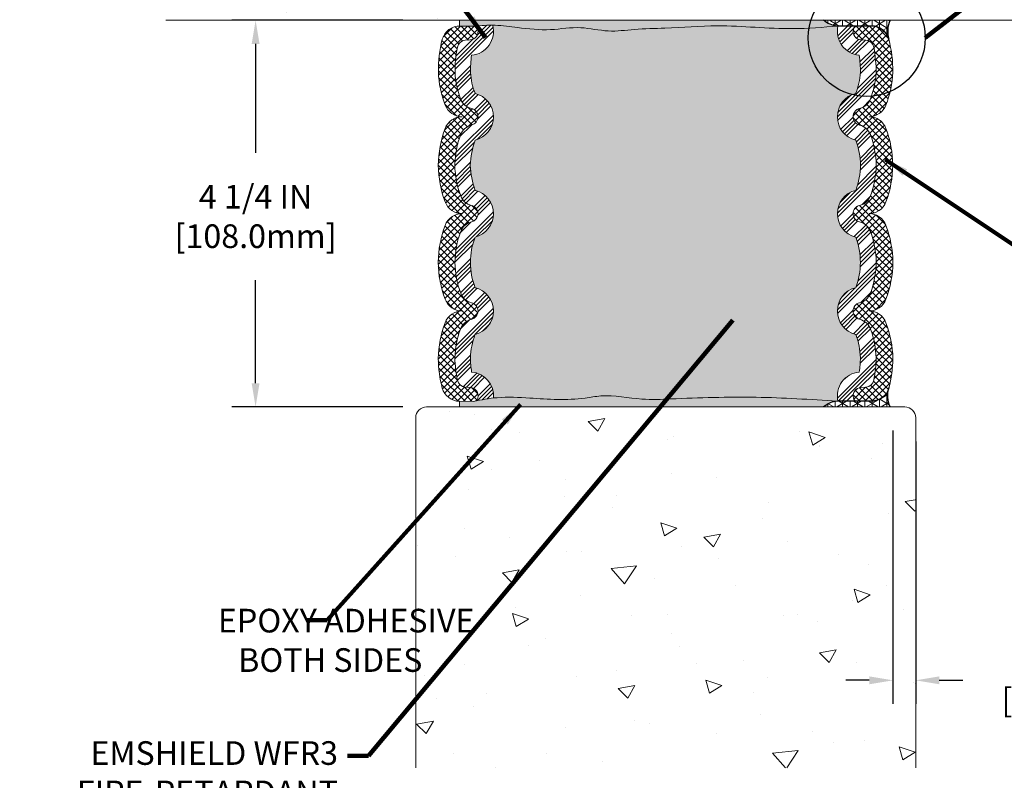
# Model space of a CAD drawing. Extents: x -12 to 2303, y 568 to 3799.
# Drawn here: x 0 to 10, y 1430 to 1439 of the extents above; entities that cross this region are included whole.
import ezdxf

# ---------------------------------------------------------------- set-up
doc = ezdxf.new("R2010")
doc.units = 0
doc.header["$LTSCALE"] = 5
doc.header["$MEASUREMENT"] = 0
doc.layers.get('DEFPOINTS').update_dxf_attribs({"linetype": 'CONTINUOUS'})
for name, color, linetype, lineweight in [('CONCRETE - H', 130, 'CONTINUOUS', 9), ('CONCRETE - L', 132, 'CONTINUOUS', 20), ('CORNER BEAD - H', 50, 'CONTINUOUS', 15), ('CORNER BEAD - L', 52, 'CONTINUOUS', 25), ('EPOXY ADHESIVE - H', 50, 'CONTINUOUS', 25), ('EPOXY ADHESIVE - L', 52, 'CONTINUOUS', 15), ('FOAM INSERT - H', 150, 'CONTINUOUS', 9), ('SILICONE BELLOWS - H', 20, 'CONTINUOUS', 13), ('SILICONE BELLOWS - L', 22, 'CONTINUOUS', 13), ('TEXT - 4', 241, 'CONTINUOUS', 25)]:
    doc.layers.add(name, color=color, linetype=linetype, lineweight=lineweight)
doc.layers.add('DIMS', color=2, linetype='CONTINUOUS')
doc.styles.add('ROMANS', font='romans', dxfattribs={"width": 0.9})
doc.dimstyles.get("Standard").update_dxf_attribs({"dimtxt": 0.18, "dimasz": 0.18, "dimexe": 0.18, "dimexo": 0.0625, "dimgap": 0.09, "dimtad": 0, "dimtih": 1, "dimtoh": 1, "dimdec": 4, "dimzin": 0, "dimdsep": 46, "dimtxsty": 'Standard', "dimcen": 0.09, "dimadec": 0, "dimazin": 0, "dimtfac": 1, "dimtdec": 4, "dimtofl": 0, "dimtmove": 0, "dimatfit": 3, "dimfxl": 1, "dimtolj": 1, "dimtzin": 0, "dimarcsym": 0})
doc.dimstyles.new('STANDARD$0', dxfattribs={"dimtxt": 0.18, "dimasz": 0.18, "dimexe": 0.18, "dimexo": 0.0625, "dimgap": 0.09, "dimtad": 0, "dimtih": 1, "dimtoh": 1, "dimdec": 4, "dimzin": 0, "dimdsep": 46, "dimtxsty": 'Standard', "dimcen": 0.09, "dimadec": 0, "dimazin": 0, "dimtfac": 1, "dimtdec": 4, "dimtofl": 0, "dimtmove": 0, "dimatfit": 3, "dimfxl": 1, "dimtolj": 1, "dimtzin": 0, "dimarcsym": 0})
pattern_1 = [(307.5, (-116.0246427259198, 25.42495761766872), (0.07707295076052635, 0.002519734324384314), [0, -0.0608, 0, -0.068, 0, -0.065]), (277.5, (-116.0246427259198, 25.42495761766872), (0.1128858426091896, -0.0707910682107091), [0, -0.0328, 0, -0.05480000000000001, 0, -0.021]), (237.5, (-116.0246427259198, 25.47415761766872), (0.0002263621414785777, -0.1245656744700598), [0, -0.02, 0, -0.07200000000000001, 0, -0.094]), (227.5, (-116.0246427259198, 25.47415761766872), (0.03510702259736995, -0.1202450641828917), [0, -0.009999999999999993, 0, -0.04719999999999997, 0, -0.05399999999999998])]
pattern_2 = [(270, (-116.0246427259198, 25.42495761766872), (0.08125, -1.306599652862267e-17), []), (329.9999999999999, (-116.0246427259198, 25.42495761766872), (0.04062500000000002, 0.07036456405748563), []), (29.99999999999998, (-116.0246427259198, 25.42495761766872), (-0.04062499999999997, 0.07036456405748565), [])]
pattern_3 = [(45, (-116.0246427259198, 25.42495761766872), (-0.1325825214724776, 0.1325825214724777), []), (45, (-115.9804485521698, 25.42495761766872), (-0.1325825214724776, 0.1325825214724777), []), (45, (-115.9362543781698, 25.42495761766872), (-0.1325825214724776, 0.1325825214724777), []), (45, (-115.8920602044198, 25.42495761766872), (-0.1325825214724776, 0.1325825214724777), [])]

# ---------------------------------------------------------------- blocks, each defined once
blk = doc.blocks.new('*D29')
at = {"layer": 'DEFPOINTS', "color": 0, "transparency": 16777216}
for p in [(4.036400733639411, 1438.617480371785), (2.155024725342801, 1434.367480371785), (4.03640073363845, 1434.367480371785)]:
    blk.add_point(p, dxfattribs=at)
at = {"layer": 'DIMS', "transparency": 16777216}
for p, q in [((3.776400733639411, 1438.617480371785), (1.895024725342803, 1438.617480371785)), ((2.155024725342802, 1438.357480371785), (2.155024725342802, 1437.160589671192)), ((2.155024725342801, 1434.627480371785), (2.155024725342802, 1435.761542051931)), ((3.77640073363845, 1434.367480371785), (1.895024725342802, 1434.367480371785))]:
    blk.add_line(p, q, dxfattribs=at)
for points in [[(2.111691392009469, 1438.357480371785), (2.198358058676136, 1438.357480371785), (2.155024725342802, 1438.617480371785)], [(2.111691392009468, 1434.627480371785), (2.198358058676135, 1434.627480371785), (2.155024725342801, 1434.367480371785)]]:
    blk.add_solid(points, dxfattribs=at)
at = {"layer": 'DIMS', "transparency": 16777216, "insert": (2.155024725342571, 1436.461065861562), "char_height": 0.26, "attachment_point": 5, "rotation": 0.0009999999999999998, "style": 'ROMANS'}
blk.add_mtext('\\A1;4 1/4 IN\\P [108.0mm]', dxfattribs=at)
blk = doc.blocks.new('*D30')
at = {"layer": 'DEFPOINTS', "color": 0, "transparency": 16777216}
for p in [(9.166400733643272, 1434.367480371845), (9.416400733640543, 1434.247480371847), (9.166400733643272, 1431.361942786172)]:
    blk.add_point(p, dxfattribs=at)
at = {"layer": 'DIMS', "transparency": 16777216}
for p, q in [((9.166400733643272, 1434.107480371845), (9.166400733643272, 1431.101942786172)), ((9.416400733640543, 1433.987480371847), (9.416400733640543, 1431.101942786172)), ((8.906400733643272, 1431.361942786172), (8.646400733643272, 1431.361942786172)), ((9.676400733640543, 1431.361942786172), (9.936400733640543, 1431.361942786172))]:
    blk.add_line(p, q, dxfattribs=at)
for points in [[(8.906400733643272, 1431.405276119505), (8.906400733643272, 1431.318609452838), (9.166400733643272, 1431.361942786172)], [(9.676400733640543, 1431.405276119505), (9.676400733640543, 1431.318609452838), (9.416400733640543, 1431.361942786172)]]:
    blk.add_solid(points, dxfattribs=at)
at = {"layer": 'DIMS', "transparency": 16777216, "insert": (11.05440073381082, 1431.361942786172), "char_height": 0.26, "attachment_point": 5, "rotation": 0.0009999999999999998, "style": 'ROMANS'}
blk.add_mtext('\\A1;1/4 IN\\P [6.4mm]', dxfattribs=at)
blk = doc.blocks.new('*D31')
at = {"layer": 'DEFPOINTS', "color": 0, "transparency": 16777216}
for p in [(4.16640073363763, 1441.312629640622), (4.16640073363763, 1438.617480371786), (9.16640073363763, 1438.617480371821)]:
    blk.add_point(p, dxfattribs=at)
at = {"layer": 'DIMS', "transparency": 16777216}
for p, q in [((4.16640073363763, 1438.877480371786), (4.16640073363763, 1441.572629640622)), ((9.16640073363763, 1438.877480371821), (9.16640073363763, 1441.572629640622)), ((4.42640073363763, 1441.312629640622), (5.378592647671571, 1441.312629640622)), ((8.90640073363763, 1441.312629640622), (8.060306933794305, 1441.312629640622))]:
    blk.add_line(p, q, dxfattribs=at)
for points in [[(4.42640073363763, 1441.355962973955), (4.42640073363763, 1441.269296307289), (4.16640073363763, 1441.312629640622)], [(8.90640073363763, 1441.355962973955), (8.90640073363763, 1441.269296307289), (9.16640073363763, 1441.312629640622)]]:
    blk.add_solid(points, dxfattribs=at)
at = {"layer": 'DIMS', "transparency": 16777216, "insert": (6.719449790732938, 1441.312629640622), "char_height": 0.26, "attachment_point": 5, "rotation": 0.0009999999999999998, "style": 'ROMANS'}
blk.add_mtext('\\A1;5 IN\\P [127.0mm]', dxfattribs=at)

msp = doc.modelspace()

# ---------------------------------------------------------------- hatches: boundary and pattern name
at = {"layer": 'CONCRETE - H'}
h = msp.add_hatch(dxfattribs=at)
h.set_pattern_fill('AR-CONC', color=256, scale=0.25, angle=-40.00000000000001)
h.set_pattern_definition([(9.99999999999999, (-5.001303535775744, -3.069524721242033), (1.272792205759053, -1.272792206486345), [0.1875, -2.0625]), (315, (-5.001303535775744, -3.069524721242033), (0.9430252388911561, 1.663500605631553), [0.15, -1.65]), (60.45144446, (-4.895237519385891, -3.175590735915193), (2.215817427868768, 0.3907083879382), [0.15935048, -1.75285528]), (6.184199999999989, (-4.679909730932474, -2.686502499682547), (1.777901369924612, -2.032011572954119), [0.2812499999999994, -3.093749999999996]), (56.63563548999999, (-4.531751399782133, -2.855836809461152), (3.355359891553961, 0.3635725578431774), [0.239025855, -2.6292844]), (311.18416399, (-4.679909730932474, -2.686502499682547), (3.355359889556822, 0.3635725578723339), [0.225, -2.4750000025]), (341.0000000000001, (-4.568747071363546, -2.942954957494067), (0.4961472399711458, -1.730271052812937), [0.1875, -2.0625]), (286, (-4.568747071363546, -2.942954957494067), (1.631269555159826, 0.9977427045741445), [0.1499999999999997, -1.649999999999998]), (31.45144473999999, (-4.527401468332968, -3.087144210918268), (2.127416778600137, -0.7325283395083398), [0.1593504749999997, -1.752855279999998]), (357.5000000000001, (-5.001303535775744, -3.069524721242033), (0.5582375854462757, 0.617988206356005), [0, -1.63, 0, -1.675, 0, -1.65625]), (327.5, (-5.001303535775744, -3.069524721242033), (1.137614797061691, 0.3325976525868578), [0, -0.955, 0, -1.5925, 0, -0.63125]), (287.5, (-5.428373312814575, -2.711170628841728), (0.9860842968829518, -0.9010312047542275), [0, -0.625, 0, -1.95, 0, -2.5875]), (277.5, (-5.619884423594318, -2.55047372642025), (1.277731916599205, -0.745449945874116), [0, -0.8125, 0, -1.295, 0, -1.8375])])
h.paths.add_polyline_path([(12.16640073364033, 1443.367480371842), (1.166400733640326, 1443.367480371764), (1.166400733640326, 1438.617480371764), (8.329802653395927, 1438.617480371815, -0.7422319572437901), (9.561342899680835, 1438.617480371824), (12.16640073364033, 1438.617480371842)])
h.paths.add_polyline_path([(-4.572602744708233, 1440.908651327497), (1.953397255291761, 1440.908651327497), (1.953397255291761, 1441.73198466083), (-4.572602744708233, 1441.73198466083)], flags=9)
h.paths.add_polyline_path([(5.852172017827417, 1440.8576145037), (7.865314874663657, 1440.857649639672), (7.865298559990695, 1441.792411544291), (5.852155703154455, 1441.792376408319)], flags=24)
h = msp.add_hatch(dxfattribs=at)
h.set_pattern_fill('AR-CONC', color=256, scale=0.25, angle=-40.00000000000001, style=0)
h.set_pattern_definition([(9.99999999999999, (-56.23170871833602, 1423.267452297608), (1.272792205759053, -1.272792206486345), [0.1875, -2.0625]), (315, (-56.23170871833602, 1423.267452297608), (0.9430252388911561, 1.663500605631553), [0.15, -1.65]), (60.45144446, (-56.12564270194613, 1423.161386282935), (2.215817427868768, 0.3907083879382), [0.15935048, -1.75285528]), (6.184199999999989, (-55.91031491349273, 1423.650474519168), (1.777901369924612, -2.032011572954119), [0.2812499999999964, -3.093749999999972]), (56.63563548999999, (-55.76215658234239, 1423.481140209389), (3.355359891553961, 0.3635725578431774), [0.239025855, -2.6292844]), (311.18416399, (-55.91031491349273, 1423.650474519168), (3.355359889556822, 0.3635725578723339), [0.225, -2.4750000025]), (341.0000000000001, (-55.79915225392384, 1423.394022061356), (0.4961472399711458, -1.730271052812937), [0.1875, -2.0625]), (286, (-55.79915225392384, 1423.394022061356), (1.631269555159826, 0.9977427045741445), [0.1499999999999982, -1.649999999999986]), (31.45144473999999, (-55.75780665089323, 1423.249832807932), (2.127416778600137, -0.7325283395083398), [0.1593504749999982, -1.752855279999986]), (357.5000000000001, (-56.23170871833602, 1423.267452297608), (0.5582375854462757, 0.617988206356005), [0, -1.63, 0, -1.675, 0, -1.65625]), (327.5, (-56.23170871833602, 1423.267452297608), (1.137614797061691, 0.3325976525868578), [0, -0.955, 0, -1.5925, 0, -0.63125]), (287.5, (-56.65877849537483, 1423.625806390008), (0.9860842968829518, -0.9010312047542275), [0, -0.625, 0, -1.95, 0, -2.5875]), (277.5, (-56.85028960615458, 1423.78650329243), (1.277731916599205, -0.745449945874116), [0, -0.8125, 0, -1.295, 0, -1.8375])])
h.paths.add_polyline_path([(9.411400733639866, 1434.247480371847, 0.4142135623765459), (9.29140073363844, 1434.367480371847), (4.036400733638445, 1434.367480371785, 0.414213562369646), (3.916400733639861, 1434.247480371785), (3.916400733640089, 1430.399878751627), (9.411400733640093, 1430.399878751628)])
at = {"layer": 'CORNER BEAD - H'}
h = msp.add_hatch(dxfattribs=at)
h.set_pattern_fill('NET3', color=256, scale=0.65, angle=-90.00000000000001, style=0)
h.set_pattern_definition(pattern_2)
edge = h.paths.add_edge_path()
edge.add_line((9.133865297316618, 1438.617480371785), (8.403349692820314, 1438.617480371785))
edge.add_arc((8.573137600442294, 1438.814249247462), 0.2598959869054632, 229.2097510174306, 266.0189512436825)
edge.add_line((8.555093928054987, 1438.554980371782), (8.929573722809721, 1438.554980371782))
edge.add_arc((8.929779688291148, 1438.354980151926), 0.2000003259101419, 17.669392314273978, 90.05900467833419, ccw=False)
edge.add_arc((9.404893029166686, 1438.497970565684), 0.2962070647131698, 156.2048965008976, 196.1287789003598, ccw=False)
h = msp.add_hatch(dxfattribs=at)
h.set_pattern_fill('NET3', color=256, scale=0.65, angle=-90.00000000000001, style=0)
h.set_pattern_definition(pattern_2)
edge = h.paths.add_edge_path()
edge.add_arc((8.930155223662751, 1434.629352127179), 0.1993721886565547, 307.10277198073135, 342.53770840010384, ccw=False)
edge.add_arc((8.929805975114803, 1434.628111426428), 0.1985960003228019, 270.39771080411094, 307.3990651823831, ccw=False)
edge.add_line((8.931184490973763, 1434.429520210514), (8.777940404570984, 1434.428890402593))
edge.add_arc((8.77673193396079, 1434.476675136326), 0.04780001233432132, 257.6549216824891, 271.4486951031356, ccw=False)
edge.add_line((8.766512337900778, 1434.429980371785), (8.555259784009024, 1434.429980371785))
edge.add_arc((8.573303455554012, 1434.170711495758), 0.2598959871931073, 93.98104856576, 130.7902489377449)
edge.add_line((8.403515547898053, 1434.367480371785), (9.134031153269063, 1434.367480371785))
edge.add_arc((9.407048825672064, 1434.487468054749), 0.2982208804017085, 164.0287712911757, 203.724858430456, ccw=False)
at = {"layer": 'EPOXY ADHESIVE - H'}
h = msp.add_hatch(dxfattribs=at)
h.set_pattern_fill('AR-SAND', color=256, scale=0.04, angle=-90.00000000000001, style=0)
h.set_pattern_definition(pattern_1)
edge = h.paths.add_edge_path()
edge.add_spline(control_points=[(4.558531290587339, 1438.554317459019), (4.636104008950284, 1438.560264620559), (4.795815187926394, 1438.572508979158), (5.074948777377969, 1438.531032678123), (5.389528626976073, 1438.498531954557), (5.723530390847202, 1438.559898559722), (6.02879298675154, 1438.480817620844), (6.338412699517406, 1438.52568113024), (6.739076546446469, 1438.527933956192), (7.319723789869883, 1438.58120238269), (7.952569628986581, 1438.503722670182), (8.391746797967059, 1438.541084171307), (8.55509392805348, 1438.554980371782)], knot_values=[0, 0, 0, 0, 0.2326001320248263, 0.4788905442488264, 0.8438755324485734, 1.176956141219576, 1.480834649102445, 1.769341036650273, 2.105598512947909, 2.684118965282316, 3.513260134480012, 4.00427928151706, 4.00427928151706, 4.00427928151706, 4.00427928151706], degree=3, periodic=0)
edge.add_arc((8.57313759959932, 1438.814249247807), 0.2598959871914731, 229.2097510609065, 266.0189514341781, ccw=False)
edge.add_line((8.403349691939795, 1438.617480371786), (4.398437675842032, 1438.617480371781))
edge.add_line((4.398437675842032, 1438.617480371781), (4.398437675842032, 1438.554317459019))
edge.add_line((4.398437675842032, 1438.554317459019), (4.558531290587339, 1438.554317459019))
h = msp.add_hatch(dxfattribs=at)
h.set_pattern_fill('AR-SAND', color=256, scale=0.04, angle=-90.00000000000001, style=0)
h.set_pattern_definition(pattern_1)
edge = h.paths.add_edge_path()
edge.add_spline(control_points=[(8.555259784009024, 1434.429980371785), (8.257427015643387, 1434.44952468647), (7.646995932471299, 1434.489582257194), (6.930014173120512, 1434.464262136745), (6.360393485804039, 1434.439386302123), (6.045010356151167, 1434.513054589854), (5.637127791065225, 1434.433106154067), (5.254037701369612, 1434.460313818863), (4.849390601612711, 1434.484007523545), (4.651331745756693, 1434.44784838409), (4.571589534449572, 1434.432684486188)], knot_values=[0, 0, 0, 0, 0.8947963820405281, 1.833953757690211, 2.150848035141836, 2.603537418897916, 2.780593601727348, 3.388285728085265, 3.748042427096005, 3.990723642090285, 3.990723642090285, 3.990723642090285, 3.990723642090285], degree=3, periodic=0)
edge.add_arc((4.552890232855461, 1434.476675136326), 0.04780001233441258, 269.99999998328974, 293.02910514894063, ccw=False)
edge.add_line((4.55289023284152, 1434.428875123991), (4.398437675842032, 1434.429520210514))
edge.add_line((4.398437675842032, 1434.429520210514), (4.398437675842032, 1434.367480371785))
edge.add_line((4.398437675842032, 1434.367480371785), (8.403515547898053, 1434.367480371785))
edge.add_arc((8.573303455553344, 1434.170711495759), 0.2598959871914454, 93.98104856563742, 130.7902489378627, ccw=False)
at = {"layer": 'FOAM INSERT - H'}
h = msp.add_hatch(dxfattribs=at)
h.set_pattern_fill('HEX', color=256, scale=0.35, angle=-45.00000000000001, style=0)
h.set_pattern_definition([(315, (-116.0246427259198, 25.42495761766872), (0.05358258812338203, 0.053582588123382), [0.04375, -0.0875]), (74.99999999999999, (-116.0246427259198, 25.42495761766872), (-0.07319517657705817, 0.0196125884536762), [0.04375, -0.0875]), (14.99999999999998, (-115.9937068042429, 25.39402169599181), (-0.01961258845367614, 0.0731951765770582), [0.04374999999999997, -0.08749999999999994])])
edge = h.paths.add_edge_path()
edge.add_arc((7.918056631583028, 1437.05152147421), 0.8922387246736645, 340.1368802175199, 358.2493239023674)
edge.add_arc((7.918056632498079, 1436.997005137122), 0.8922387238106143, 1.750676207789385, 19.86311982856694)
edge.add_arc((8.81821591141815, 1437.556763305622), 0.263749999998259, 103.36160518162859, 256.6270242311024, ccw=False)
edge.add_arc((8.004046063442942, 1438.098864212032), 0.8055076237620389, 339.2419191995435, 355.9553633600224)
edge.add_arc((7.727399335545925, 1438.066244394277), 1.080419115667555, 358.7167772029918, 368.8762510971417)
edge.add_arc((8.818215911332302, 1438.495669555748), 0.2637500001169259, 167.0044644261559, 264.92381849463936, ccw=False)
edge.add_spline(control_points=[(8.561221184415444, 1438.554980371782), (8.395830926778743, 1438.541025876219), (7.954596776294508, 1438.503797564932), (7.319726368800687, 1438.581130114399), (6.739076227280535, 1438.527942900046), (6.338412754490449, 1438.525679589754), (6.028792972205309, 1438.480818028468), (5.723530395248517, 1438.559898436385), (5.389528625604271, 1438.498531992998), (5.074948777623788, 1438.531032671235), (4.863495136631386, 1438.562452453486), (4.772341349687423, 1438.564195689435), (4.7630351714201, 1438.564266058512)], knot_values=[0, 0, 0, 0, 0.497135790012178, 1.326276959209874, 1.904797411544282, 2.241054887841917, 2.529561275389745, 2.833439783272614, 3.166520392043617, 3.531505380243364, 3.777795792467364, 3.805786178878952, 3.805786178878952, 3.805786178878952, 3.805786178878952], degree=3, periodic=0)
edge.add_arc((4.534143606271613, 1438.506948643182), 0.2359589682457366, 13.513303677436681, 14.058510583928808, ccw=False)
edge.add_arc((4.50831937100287, 1438.495669555748), 0.2637500001169061, -84.92381849464238, 14.584868976630275, ccw=False)
edge.add_arc((5.599135946789232, 1438.066244394277), 1.080419115667555, 171.1237489028583, 181.2832227970082)
edge.add_arc((5.322489218892215, 1438.098864212032), 0.8055076237620389, 184.0446366399775, 200.7580808004566)
edge.add_arc((4.508319370916993, 1437.556763305622), 0.263749999998259, -76.62702423109943, 76.63839481836828, ccw=False)
edge.add_arc((5.408478649837079, 1436.997005137122), 0.8922387238106143, 160.1368801714331, 178.2493237922106)
edge.add_arc((5.40847865075213, 1437.05152147421), 0.8922387246736644, 181.7506760976326, 199.86311978248)
edge.add_arc((4.508319370915046, 1436.491763305841), 0.2637500002110724, -76.63161077969852, 76.6270242730231, ccw=False)
edge.add_arc((5.356039088464755, 1435.946593461313), 0.8379898308721534, 159.857533509941, 179.3046414447952)
edge.add_arc((5.356039089572917, 1435.966933150163), 0.8379898320099145, 180.6953587215034, 200.1424664954214)
edge.add_arc((4.508319370915117, 1435.421763305513), 0.2637499998925728, -76.63601603852737, 76.63161074831362, ccw=False)
edge.add_arc((5.337500188438241, 1434.878008024424), 0.8201300946308754, 159.5050971278069, 177.9881674126204)
edge.add_arc((5.618339168882542, 1434.923974916967), 1.100597570755233, 180.8941719398743, 189.0640867377316)
edge.add_arc((4.508319371018715, 1434.487857055474), 0.2637500001415157, -4.935742304258611, 84.96110907278728, ccw=False)
edge.add_spline(control_points=[(4.77109133801693, 1434.465164414937), (4.784530407274119, 1434.466705328879), (4.916934984358235, 1434.480052530024), (5.254037701369612, 1434.460313818863), (5.637127791065225, 1434.433106154067), (6.045010356151167, 1434.513054589854), (6.360393485804039, 1434.439386302123), (6.930014173120512, 1434.464262136745), (7.646995932471299, 1434.489582257194), (8.257427015643387, 1434.44952468647), (8.555259784009024, 1434.429980371785)], knot_values=[0, 0, 0, 0, 0.04068424858278386, 0.4004409475935242, 1.008133073951441, 1.185189256780873, 1.637878640536953, 1.954772917988578, 2.893930293638261, 3.788726675678789, 3.788726675678789, 3.788726675678789, 3.788726675678789], degree=3, periodic=0)
edge.add_line((8.555259784009024, 1434.429980371785), (8.560894415790358, 1434.429980371785))
edge.add_arc((8.818215911316472, 1434.487857055474), 0.2637500001415158, 95.03889092721892, 192.6760064033089, ccw=False)
edge.add_arc((7.708196113452615, 1434.923974916967), 1.100597570755233, 350.9359132622684, 359.1058280601257)
edge.add_arc((7.989035093896916, 1434.878008024424), 0.8201300946308755, 2.011832587379652, 20.49490287219315)
edge.add_arc((8.818215911420026, 1435.421763305513), 0.2637499998925728, 103.36838925168342, 256.6360160385305, ccw=False)
edge.add_arc((7.970496192762241, 1435.966933150163), 0.8379898320099144, 339.8575335045786, 359.3046412784965)
edge.add_arc((7.970496193870403, 1435.946593461313), 0.8379898308721536, 0.6953585552048209, 20.14246649005902)
edge.add_arc((8.818215911420111, 1436.491763305841), 0.2637500002110724, 103.3729757269769, 256.6316107796985, ccw=False)
at = {"layer": 'SILICONE BELLOWS - H'}
h = msp.add_hatch(dxfattribs=at)
h.set_pattern_fill('ANSI37', color=256, scale=0.42, angle=-90.00000000000001)
h.set_pattern_definition([(315, (-1438.412702122445, 1524.015320205866), (0.03712310601229375, 0.03712310601229373), []), (44.99999999999999, (-1438.412702122445, 1524.015320205866), (-0.03712310601229373, 0.03712310601229375), [])])
edge = h.paths.add_edge_path()
edge.add_arc((5.356039088473878, 1435.94659346136), 1.007989830880667, 159.6417383523814, 179.4219197687513)
edge.add_arc((5.356039089579085, 1435.966933150131), 1.007989832004512, 180.5780803359425, 200.3582616391892)
edge.add_arc((4.569259573025562, 1435.6783765443), 0.169999999996018, 201.4300803081507, 256.6409317707812)
edge.add_arc((4.508319370915132, 1435.421763305623), 0.09374999999946375, -76.64093176955959, 76.64093177080849, ccw=False)
edge.add_arc((4.569259573032099, 1435.165150066942), 0.1700000000008227, 103.3590682303903, 160.4420359751674)
edge.add_arc((5.337500188438796, 1434.878008024424), 0.990130094631428, 159.6666870329912, 178.2404726832954)
edge.add_arc((5.618339168850753, 1434.923974917245), 1.27059757078154, 180.7019092073115, 191.9043367979507)
edge.add_arc((4.467306945076402, 1434.678919165807), 0.09380000000173831, 190.4672000910128, 265.8048724059741)
edge.add_line((4.460445157496508, 1434.58537048398), (4.51517750082445, 1434.581355871413))
edge.add_arc((4.508319370913668, 1434.48785705562), 0.09375000000284921, -14.477512179045391, 85.8048724059152, ccw=False)
edge.add_arc((4.552890232855447, 1434.476675136326), 0.04780001233445992, 268.55130490745285, 345.143867126005, ccw=False)
edge.add_line((4.551681762254077, 1434.428890402593), (4.39843767584199, 1434.429520210514))
edge.add_arc((4.399816191700822, 1434.628111426428), 0.1985960003228212, 195.5995804629148, 269.60228919592595, ccw=False)
edge.add_arc((5.594081872274643, 1434.930365908795), 1.430465739178626, 181.2116526918006, 194.3965726495581, ccw=False)
edge.add_arc((5.360158606271526, 1434.871679923915), 1.196560602171131, 159.3144350938256, 178.6381682699803, ccw=False)
edge.add_arc((4.427661319789081, 1435.223224260041), 0.2000000000050676, 89.9999999908319, 159.1674115780977, ccw=False)
edge.add_arc((4.426545155766533, 1435.623221145463), 0.19999999999722, 201.3747644861675, 270.31975910771484, ccw=False)
edge.add_arc((5.411767313688543, 1435.982881021253), 1.248772824546062, 181.1984117370592, 200.2662192628125, ccw=False)
edge.add_arc((5.411767313474982, 1435.930645590077), 1.248772824319238, 159.7337807378046, 178.8015882920859, ccw=False)
edge.add_arc((4.427661319789138, 1436.293224260041), 0.2000000000049645, 89.99999999182518, 159.5204708738998, ccw=False)
edge.add_arc((4.426545155764614, 1436.693221145466), 0.1999999999999401, 201.3747644866314, 270.31975910728295, ccw=False)
edge.add_arc((5.359971277759868, 1437.038602750925), 1.195246213060885, 180.6873975919026, 200.4841815783038, ccw=False)
edge.add_arc((5.359971278094065, 1437.009923860199), 1.195246213412212, 159.5139485522076, 179.3126023395734, ccw=False)
edge.add_arc((4.427661319791085, 1437.358224260043), 0.2000000000024372, 89.99999999062419, 159.509296099832, ccw=False)
edge.add_arc((4.426545155764728, 1437.758221145466), 0.2000000000002011, 201.3747644861844, 270.3197591090087, ccw=False)
edge.add_arc((5.296280338413126, 1438.090797598463), 1.131148211327059, 182.1725132908538, 201.0055625996477, ccw=False)
edge.add_arc((5.476540606232732, 1438.07621758077), 1.3109009387791, 165.3022106602036, 181.2370104829622, ccw=False)
edge.add_arc((4.400950605392666, 1438.35426330562), 0.2000000000022724, 90, 164.169977909396, ccw=False)
edge.add_line((4.400950605392666, 1438.554263305623), (4.558531290586174, 1438.554317459019))
edge.add_arc((4.552889940485457, 1438.506851138091), 0.04780038131055787, 14.856433251361807, 83.22221654911237, ccw=False)
edge.add_arc((4.508319370922479, 1438.495669555634), 0.09375000001045976, -85.8048723984246, 14.477512168922885, ccw=False)
edge.add_line((4.51517750084605, 1438.402170739834), (4.460445157478318, 1438.398156127257))
edge.add_arc((4.467306945070277, 1438.304607445436), 0.09379999999767777, 94.19512760159934, 169.7851576476204)
edge.add_arc((5.599135946803656, 1438.066244394506), 1.250419115687159, 168.2331519299399, 181.4688354526366)
edge.add_arc((5.322489218988025, 1438.098864211592), 0.975507623696611, 183.8012581476839, 200.6404280731682)
edge.add_arc((4.569259573025633, 1437.8133765443), 0.1699999999961863, 200.0851493722661, 256.6409317708502)
edge.add_arc((4.508319370915416, 1437.556763305623), 0.09374999999967183, -76.64093176956129, 76.64093177087437, ccw=False)
edge.add_arc((4.56925957303234, 1437.300150066942), 0.170000000000826, 103.359068230395, 158.5699196938967)
edge.add_arc((5.408478649818917, 1436.99700513703), 1.062238723795298, 159.8880276100966, 178.5295683590709)
edge.add_arc((5.408478650698925, 1437.051521474491), 1.062238724718967, 181.4704317321284, 200.1119723879197)
edge.add_arc((4.569259573025349, 1436.7483765443), 0.1699999999959027, 201.4300803082483, 256.6409317709256)
edge.add_arc((4.508319370915459, 1436.491763305623), 0.09374999999944077, -76.64093176961882, 76.64093177086761, ccw=False)
edge.add_arc((4.569259573032198, 1436.235150066942), 0.1700000000010144, 103.3590682303307, 158.5699196937366)
h = msp.add_hatch(dxfattribs=at)
h.set_pattern_fill('ANSI34', color=256, scale=0.25, style=0)
h.set_pattern_definition(pattern_3)
edge = h.paths.add_edge_path()
edge.add_arc((4.409598412962239, 1437.754995777216), 0.1699999999984694, 20.08514937100767, 20.64042809911965)
edge.add_arc((5.322489218892215, 1438.098864212032), 0.8055076237620391, 184.0446366399775, 200.6404280991284, ccw=False)
edge.add_arc((5.599135946789232, 1438.066244394277), 1.080419115667555, 171.1237489028582, 181.2832227970082, ccw=False)
edge.add_arc((4.50831937100287, 1438.495669555748), 0.2637500001169061, 275.0761815053576, 374.5848689765794)
edge.add_arc((4.552890232875939, 1438.506851474913), 0.2178000123347359, 14.6906131502923, 15.28456341424545)
edge.add_spline(control_points=[(4.762986326831879, 1438.564266426603), (4.69497433793876, 1438.564777951583), (4.626752814263043, 1438.559547705301), (4.558531290587339, 1438.554317459019)], knot_values=[3.799718506172538, 3.799718506172538, 3.799718506172538, 3.799718506172538, 4.004279281517061, 4.004279281517061, 4.004279281517061, 4.004279281517061], degree=3, periodic=0)
edge.add_arc((4.552890232875782, 1438.506851474914), 0.04780001233451804, 13.311198258472075, 83.22251692544359, ccw=False)
edge.add_arc((4.50831937092255, 1438.495669555634), 0.09375000001038208, -85.80487239851828, 13.689818963190419, ccw=False)
edge.add_line((4.515177500845951, 1438.402170739834), (4.460445157478347, 1438.398156127257))
edge.add_arc((4.467306945070121, 1438.304607445436), 0.09379999999776611, 94.19512760148682, 166.4294544193381)
edge.add_arc((5.599135946804807, 1438.066244394507), 1.250419115688312, 167.9814601365725, 181.4688354526769)
edge.add_arc((5.322489218988224, 1438.098864211592), 0.9755076236968049, 183.8012581476698, 200.87480160733)
edge.add_arc((4.569259573025803, 1437.8133765443), 0.1699999999962664, 201.4300803082881, 256.6409317708129)
edge.add_arc((4.508319370915444, 1437.556763305623), 0.09374999999934332, -76.64093176957988, 76.64093177082538, ccw=False)
edge.add_arc((4.569259573032355, 1437.300150066942), 0.1700000000009699, 103.3590682304006, 158.5699196938254)
edge.add_arc((5.408478649819486, 1436.997005137031), 1.06223872379582, 159.8880276101069, 178.5295683590839)
edge.add_arc((5.40847865069864, 1437.051521474491), 1.062238724718669, 181.4704317321289, 200.1119723879252)
edge.add_arc((4.569259573025334, 1436.7483765443), 0.1699999999958431, 201.4300803082517, 256.640931770907)
edge.add_arc((4.50831937091543, 1436.491763305623), 0.09374999999946018, -76.64093176959511, 76.64093177089302, ccw=False)
edge.add_arc((4.569259573032383, 1436.235150066942), 0.1700000000010524, 103.3590682304053, 158.5699196938272)
edge.add_arc((5.356039088473722, 1435.94659346136), 1.007989830880508, 159.6417383523777, 179.4219197687512)
edge.add_arc((5.35603908957917, 1435.966933150131), 1.007989832004602, 180.5780803359424, 200.3582616391875)
edge.add_arc((4.569259573025619, 1435.678376544301), 0.1699999999961322, 201.430080308215, 256.6409317708175)
edge.add_arc((4.508319370915231, 1435.421763305623), 0.09374999999948593, -76.640931769519, 76.64093177080008, ccw=False)
edge.add_arc((4.569259573032554, 1435.165150066942), 0.1700000000011067, 103.3590682304845, 158.569919693674)
edge.add_arc((5.337500188438199, 1434.878008024424), 0.9901300946308158, 159.3452686360807, 178.240472683268)
edge.add_arc((5.618339168850966, 1434.923974917245), 1.270597570781746, 180.7019092073113, 192.1334154994578)
edge.add_arc((4.467306868001813, 1434.678919079797), 0.09379990858414805, 193.5705953164533, 265.8048724061235)
edge.add_line((4.460445087109662, 1434.585370489143), (4.515177500823981, 1434.581355871413))
edge.add_arc((4.508319370913568, 1434.48785705562), 0.09375000000284721, -13.689818994201516, 85.80487240614042, ccw=False)
edge.add_arc((4.552890232855461, 1434.476675136326), 0.04780001233441258, 293.02910514758304, 346.68880170060555, ccw=False)
edge.add_spline(control_points=[(4.571589534449586, 1434.432684486188), (4.637963377103048, 1434.445306235157), (4.7043664674366, 1434.457513789631), (4.771091338016916, 1434.465164414937)], knot_values=[3.788726675678791, 3.788726675678791, 3.788726675678791, 3.788726675678791, 3.990723642090285, 3.990723642090285, 3.990723642090285, 3.990723642090285], degree=3, periodic=0)
edge.add_arc((4.508319371018715, 1434.487857055474), 0.2637500001415158, 355.0642576957414, 444.9611090727872)
edge.add_arc((5.618339168882542, 1434.923974916967), 1.100597570755233, 180.8941719398743, 189.0640867377316, ccw=False)
edge.add_arc((5.337500188438241, 1434.878008024424), 0.8201300946308754, 159.6666870321971, 177.9881674126204, ccw=False)
edge.add_arc((4.409068010519505, 1435.222059322023), 0.170000000040903, 339.6666870321391, 340.4420359709358)
edge.add_arc((4.508319370915117, 1435.421763305513), 0.2637499998925729, 283.3590682359714, 436.6316107483135)
edge.add_arc((5.356039089572917, 1435.966933150163), 0.8379898320099147, 180.6953587215034, 200.1424664954214, ccw=False)
edge.add_arc((5.356039088464755, 1435.946593461313), 0.8379898308721533, 159.857533509941, 179.3046414447952, ccw=False)
edge.add_arc((4.508319370915046, 1436.491763305841), 0.2637500002110724, 283.3683892203015, 436.6270242730231)
edge.add_arc((5.40847865075213, 1437.05152147421), 0.8922387246736645, 181.7506760976326, 199.86311978248, ccw=False)
edge.add_arc((5.408478649837079, 1436.997005137122), 0.8922387238106144, 160.1368801714331, 178.2493237922106, ccw=False)
edge.add_arc((4.508319370916993, 1437.556763305622), 0.263749999998259, 283.3729757689006, 436.640931770523)
h = msp.add_hatch(dxfattribs=at)
h.set_pattern_fill('ANSI34', color=256, scale=0.25, style=0)
h.set_pattern_definition(pattern_3)
h.paths.add_polyline_path([(8.79964158661727, 1437.465550069126, -0.7903325601107228), (8.79964158661916, 1437.64797654212, 0.2456737640614898), (8.918609495392616, 1437.751264402718, 0.07463551042910956), (8.98049446719466, 1438.034192142615, 0.05891780899812542), (8.953496490192308, 1438.326616904403, 0.3260504581351316), (8.86917700933752, 1438.398156127257), (8.814444665969404, 1438.402170739834, -0.4678085753362862), (8.730529748699468, 1438.51910705561, -0.3419987132014287), (8.775916272291212, 1438.554263305623), (8.561216596768531, 1438.554960489924, 0.4552780081813793), (8.794879252290457, 1438.232954000619, -0.04435812679011748), (8.80754749258945, 1438.042048850568, -0.0725396350203586), (8.757848992223941, 1437.814921125306, 0.00242286525888631), (8.757275709305873, 1437.813376544301, 0.7902339775504944), (8.757213422766355, 1437.30016486666, -0.07919539270703312), (8.80987888635184, 1437.02426330651, -0.07919539298834205), (8.75721342290683, 1436.748361745053, 0.7901679119826782), (8.757233963715592, 1436.235159984222, -0.08505825953045806), (8.808424311870013, 1435.956763304515, -0.0850582588231639), (8.757233963648616, 1435.678366626788, 0.7902664876488298), (8.757275709303102, 1435.165150066944, 0.00338311086548693), (8.758060471503768, 1435.162987568805, -0.08011327476947583), (8.808659658981597, 1434.906799419475, -0.03566308611340142), (8.795050243879913, 1434.750587743493, 0.4538154033191543), (8.560894415790358, 1434.429980371785), (8.766512337901247, 1434.429980371785, -0.2883691774571553), (8.730216121938199, 1434.465669664455, -0.4636261626988504), (8.814444665991317, 1434.581355871413), (8.869177009319174, 1434.58537048398, 0.3260504581970426), (8.953496490191881, 1434.656909706847, 0.04992073381155511), (8.981785225659962, 1434.908409690037, 0.08263319393792588), (8.91860949539631, 1435.227262208511, 0.245673764081039), (8.799641586617355, 1435.330550069126, -0.79033256011454), (8.799641586619401, 1435.512976542121, 0.2456737640553913), (8.918609495391252, 1435.616264402715, 0.08652226280819691), (8.981521604960847, 1435.956763304819, 0.08652226330417451), (8.918609495393056, 1436.297262208519, 0.2456737640668777), (8.799641586617184, 1436.400550069126, -0.7903325601150752), (8.79964158661926, 1436.582976542121, 0.2456737640612498), (8.918609495392559, 1436.686264402718, 0.08151892244767764), (8.983032446506101, 1437.024263304903, 0.08151892285680043), (8.918609495392985, 1437.362262208519, 0.2456737640669002)])
h = msp.add_hatch(dxfattribs=at)
h.set_pattern_fill('ANSI37', color=256, scale=0.42, angle=-90.00000000000001)
h.set_pattern_definition([(315, (-1437.412702122445, 1524.015320205866), (0.03712310601229375, 0.03712310601229373), []), (44.99999999999999, (-1437.412702122445, 1524.015320205866), (-0.03712310601229373, 0.03712310601229375), [])])
h.paths.add_polyline_path([(8.918609495392786, 1436.29726220852, -0.08652226330439242), (8.981521604960847, 1435.956763304819, -0.08652226280710344), (8.918609495392786, 1435.616264402719, -0.2456737640620641), (8.79964158661943, 1435.512976542121, 0.7903325601140645), (8.799641586617383, 1435.330550069126, -0.2543530468205882), (8.920554156262654, 1435.222059321997, -0.08122132802161183), (8.981785225659962, 1434.908409690037, -0.04891877712574854), (8.954554302522013, 1434.661878274495, -0.3410982313281919), (8.86917700931923, 1434.58537048398), (8.814444665991289, 1434.581355871413, 0.4678085754295347), (8.730529748719903, 1434.46441955563, 0.34722228278674), (8.777940404561662, 1434.428890402593), (8.931184490973749, 1434.429520210514, 0.3346084618248074), (9.12108659959432, 1434.574706426259, 0.05759361960738828), (9.165686186692994, 1434.900117634052, 0.08451606564234918), (9.08888555685968, 1435.294351982174, 0.3113093347766333), (8.901960846994655, 1435.423224260046, 0.3102451265350793), (9.089320297627467, 1435.550327811039, 0.08339150854671058), (9.166354525630425, 1435.956763305345, 0.08339150867205647), (9.089320297632923, 1436.3631988002, 0.3129999550735372), (8.901960846998065, 1436.493224260046, 0.3102451265307588), (9.089320297631332, 1436.620327811039, 0.08659524845085231), (9.16481108340787, 1437.024263306279, 0.08660346818124531), (9.089306646468742, 1437.42823534082, 0.3129464198623408), (8.901960846991926, 1437.558224260045, 0.3102451265411926), (9.089320297632014, 1437.685327811041, 0.08236014701707199), (9.163676990013357, 1438.04791755165, 0.06964093709658117), (9.121086599597277, 1438.408820184979, 0.3354202256855901), (8.928671561423073, 1438.554263305623), (8.775916272291227, 1438.554263305623, 0.3419987132023503), (8.730529748699439, 1438.51910705561, 0.4678085753358412), (8.814444665969688, 1438.402170739834), (8.86917700933742, 1438.398156127257, -0.3423279249285012), (8.954628463745223, 1438.321241908188, -0.05781585499697615), (8.98049446719466, 1438.034192142615, -0.07360724447497642), (8.92002375385374, 1437.754995777212, -0.251905376877148), (8.799641586619202, 1437.64797654212, 0.790332560114603), (8.799641586617156, 1437.465550069125, -0.2456737640659217), (8.918609495392786, 1437.362262208519, -0.08151892285686202), (8.983032446506115, 1437.024263304904, -0.08151892244757178), (8.918609495392786, 1436.686264402719, -0.2456737640622882), (8.799641586619202, 1436.582976542121, 0.7903325601149584), (8.799641586617156, 1436.400550069126, -0.2456737640657575)])

# ---------------------------------------------------------------- linework, layer by layer
at = {"layer": 'CONCRETE - L'}
for p, q in [((1.166400733640326, 1438.617480371764), (12.16640073364033, 1438.617480371842)), ((9.296400733640539, 1434.367480371847), (4.036400733639866, 1434.367480371785)), ((3.916400733640089, 1430.399878751627), (3.916400733639861, 1434.247480371785)), ((9.41640073364077, 1430.39987875169), (9.416400733640543, 1434.247480371847))]:
    msp.add_line(p, q, dxfattribs=at)
for centre, start, end in [((4.036400733639866, 1434.247480371785), 90, 180), ((9.296400733640539, 1434.247480371847), 0, 90)]:
    msp.add_arc(centre, 0.12, start, end, dxfattribs=at)
at = {"layer": 'CORNER BEAD - L'}
for points in [[(9.133865297316618, 1438.617480371785, 0.1815765510890692), (9.122195002881483, 1438.409537251145, 0.3357064831666048), (8.929573722809721, 1438.554980371782), (8.555093928054987, 1438.554980371782, -0.1620058556709634), (8.403349691944015, 1438.617480371782)], [(9.134031153269063, 1434.367480371785, -0.1803380250325248), (9.122112699017919, 1434.575485650916, -0.3367530677095356), (8.929739578763758, 1434.429980371785), (8.555259784009024, 1434.429980371785, 0.1620058556709634), (8.403515547898053, 1434.367480371785)]]:
    msp.add_lwpolyline(points, format="xyb", dxfattribs=at)
at = {"layer": 'DIMS'}
msp.add_circle((8.878122181543048, 1438.423457542889), 0.643331893907515, dxfattribs=at)
at = {"layer": 'EPOXY ADHESIVE - L'}
for p, q in [((4.398437675842032, 1438.617480371781), (8.403349691944925, 1438.617480371785)), ((4.398437675842032, 1438.617480371781), (4.398437675842032, 1438.554991082303)), ((8.403349692820314, 1438.617480371785), (9.133865297316618, 1438.617480371785)), ((4.398437675842032, 1434.429520210514), (4.398437675842032, 1434.367480371785)), ((4.398437675842018, 1434.367480371785), (8.403515547898053, 1434.367480371785)), ((8.403515547898053, 1434.367480371785), (9.134031153269063, 1434.367480371785))]:
    msp.add_line(p, q, dxfattribs=at)
for points in [[(8.561221184415444, 1438.554980371782), (8.064935908813041, 1438.525912882532), (7.236362157315924, 1438.556582359028), (6.658406530192352, 1438.531024447427), (6.322433876281522, 1438.517187316576), (6.034418932578987, 1438.500354970931), (5.732654347794508, 1438.536136012321), (5.40020188676344, 1438.515689665615), (5.03591968809134, 1438.538328599816), (4.790941397307577, 1438.563717656477), (4.558531290587339, 1438.554317459019)], [(8.555259784009024, 1434.429980371785), (7.661543786480266, 1434.473938090948), (6.722577766706493, 1434.454980508101), (6.405687343384201, 1434.453417597928), (5.954332827244329, 1434.488156321647), (5.77886960311848, 1434.464459299524), (5.171177494790456, 1434.464607330764), (4.811450095979424, 1434.4691987388), (4.551681762244769, 1434.428890402593)]]:
    msp.add_spline(points, degree=3, dxfattribs=at)
at = {"layer": 'SILICONE BELLOWS - L'}
for p, q in [((4.558531290587339, 1438.554317459019), (4.405361005018975, 1438.555015365136)), ((8.928671561423073, 1438.554263305623), (8.775916272291227, 1438.554263305623)), ((8.929697660849854, 1438.555042530279), (8.776942371713233, 1438.555042530279)), ((8.814444665969688, 1438.402170739834), (8.86917700933742, 1438.398156127257)), ((8.86917700931923, 1434.58537048398), (8.814444665991516, 1434.581355871413)), ((8.777940404570984, 1434.428890402593), (8.931184490973749, 1434.429520210514))]:
    msp.add_line(p, q, dxfattribs=at)
for points in [[(4.405361005018975, 1438.555015365136, 0.3383367528174235), (4.208535567218362, 1438.408820184979, 0.06964093709659577), (4.165945176802381, 1438.04791755165, 0.08236014701759202), (4.240301869184634, 1437.685327811038, 0.3087162829760755), (4.426545155767698, 1437.558221145466, 0.3114687229511282), (4.240301869186453, 1437.4281988002, 0.08659524814775005), (4.164811083407869, 1437.024263306279, 0.08659524845096656), (4.240301869184606, 1436.620327811039, 0.3087162829749682), (4.426545155766789, 1436.493221145466, 0.3114687229497702), (4.240301869182829, 1436.3631988002, 0.08339150852389118), (4.163267641167579, 1435.956763306197, 0.08339150871853256), (4.240301869188372, 1435.550327811039, 0.3087162829762438), (4.42654515576767, 1435.423221145466, 0.3114687229510174), (4.240301869182886, 1435.2931988002, 0.08425674246294444), (4.163935980122744, 1434.900117634052, 0.05759361960737917), (4.208535567221361, 1434.57470642626, 0.3346084618251022), (4.398437675842032, 1434.429520210514), (4.552890232855418, 1434.428875123991)], [(4.558531290587339, 1438.554317459019, -0.3074796177616708), (4.5990924181163, 1438.519107055609, -0.467808575335755), (4.515177500846036, 1438.402170739834), (4.460445157478318, 1438.398156127257, 0.3423279249274567), (4.374993703070416, 1438.321241908189, 0.05781585499701113), (4.349127699621079, 1438.034192142615, 0.07360724447496073), (4.409598412961998, 1437.754995777212, 0.2519053768771959), (4.529980580196479, 1437.64797654212, -0.7903325601145275), (4.529980580198597, 1437.465550069126, 0.2456737640659172), (4.411012671422966, 1437.36226220852, 0.08151892285687307), (4.346589720309638, 1437.024263304904, 0.08151892244759523), (4.411012671422966, 1436.686264402719, 0.2456737640623593), (4.529980580196536, 1436.582976542121, -0.7903325601145275), (4.529980580198568, 1436.400550069126, 0.2456737640657826), (4.411012671422938, 1436.29726220852, 0.08652226330440582), (4.348100561854892, 1435.956763304819, 0.08652226280709553), (4.411012671422952, 1435.616264402719, 0.245673764062169), (4.529980580196536, 1435.512976542121, -0.790332560113587), (4.529980580198384, 1435.330550069126, 0.2543530468210611), (4.409068010553128, 1435.222059321996, 0.08122132802154791), (4.347836941155776, 1434.908409690037, 0.04891877712574004), (4.375067864293712, 1434.661878274495)], [(4.762986326831907, 1438.564266426602, -0.00259160272493729), (4.763570213249011, 1438.562085443112, -0.4637003609953896), (4.531656030044701, 1438.232954000619, 0.04435812679011845), (4.518987789745708, 1438.042048850568, 0.07253963504551951), (4.568686290139638, 1437.81492112523, -0.002422865140285632), (4.569259573029285, 1437.813376544301, -0.7902339775504915), (4.569321859568802, 1437.30016486666, 0.07919539270703306), (4.516656395983318, 1437.02426330651, 0.07919539298834224), (4.569321859428328, 1436.748361745053, -0.7901679119826883), (4.569301318619566, 1436.235159984222, 0.08505825953045854), (4.518110970465145, 1435.956763304515, 0.0850582588231629), (4.569301318686541, 1435.678366626788, -0.790266487648831), (4.569259573032056, 1435.165150066944, -0.003383110881477997), (4.56847481082761, 1435.162987568795, 0.08011327476613939), (4.517875623353561, 1434.906799419475, 0.03566308611442985), (4.531485038455955, 1434.750587743488)], [(8.561221184415444, 1438.554980371782, 0.4553013578126026), (8.794879252290457, 1438.232954000619, -0.04435812679011845), (8.80754749258945, 1438.042048850568, -0.07253963504551951), (8.75784899219552, 1437.81492112523, 0.002422865140285632), (8.757275709305873, 1437.813376544301, 0.7902339775504915), (8.757213422766355, 1437.30016486666, -0.07919539270703306), (8.80987888635184, 1437.02426330651, -0.07919539298834224), (8.75721342290683, 1436.748361745053, 0.7901679119826883), (8.757233963715592, 1436.235159984222, -0.08505825953045854), (8.808424311870013, 1435.956763304515, -0.0850582588231629), (8.757233963648616, 1435.678366626788, 0.790266487648831), (8.757275709303102, 1435.165150066944, 0.003383110881477997), (8.758060471507548, 1435.162987568795, -0.08011327476613939), (8.808659658981597, 1434.906799419475, -0.03566308611442985), (8.795050243879203, 1434.750587743488)], [(4.771091338017087, 1434.465164414939, 0.4136863700819949), (4.531485038299564, 1434.750587743506)], [(8.560894415790358, 1434.429980371785, -0.453815403497797), (8.795050244035593, 1434.750587743506)], [(4.551681762244769, 1434.428890402593, 0.3472222828414337), (4.599092418095836, 1434.46441955563, 0.4678085754302231), (4.515177500824237, 1434.581355871413), (4.460445157496508, 1434.58537048398, -0.3410986513047126), (4.375067864293712, 1434.661878274495, 0.3410986513050472), (4.460445157496522, 1434.58537048398)]]:
    msp.add_lwpolyline(points, format="xyb", dxfattribs=at)
for centre, radius, start, end in [((8.821302795893246, 1438.495669555634), 0.09375000001045666, 165.522487831051, 265.8048723984249), ((8.775916272291227, 1438.507388305623), 0.04687499999995737, 90, 165.5224878310636), ((8.928671561423073, 1438.354263305621), 0.2000000000022608, 15.83002209058652, 90), ((8.862315221745632, 1438.304607445435), 0.09379999999775034, 10.21484235273488, 85.80487239850294), ((7.853081560582325, 1438.07621758077), 1.310900938779785, 358.7629895170271, 14.69778933978918), ((7.730486220011983, 1438.066244394507), 1.250419115687245, 358.5311645473477, 11.76684807005255), ((8.007132947827415, 1438.098864211592), 0.9755076236968966, 339.3595719268442, 356.1987418523256), ((8.033341828402683, 1438.090797598463), 1.131148211326944, 338.9944374002293, 357.827486709142), ((8.760362593790035, 1437.8133765443), 0.1699999999961993, 283.3590682291814, 339.9148506277949), ((8.821302795900294, 1437.556763305623), 0.09374999999949934, 103.3590682291279, 256.6409317695862), ((8.903077011051039, 1437.758221145466), 0.2000000000000455, 269.9999999991532, 338.6252355131572), ((8.901960847024668, 1437.358224260043), 0.2000000000024869, 20.4795291256005, 89.68024090120959), ((8.76036259378344, 1437.300150066942), 0.1700000000009267, 21.43008030616023, 76.64093176962685), ((7.969650888721674, 1437.009923860199), 1.195246213412211, 0.6873976604278994, 20.4841815778808), ((7.921143516996437, 1436.997005137031), 1.062238723795634, 1.470431640916132, 20.11197238989318), ((7.921143516117183, 1437.051521474491), 1.062238724718598, 339.8880276120769, 358.5295682678738), ((7.969650889055913, 1437.038602750925), 1.195246213060792, 339.5158184216743, 359.3126024081017), ((8.760362593790262, 1436.7483765443), 0.1699999999959802, 283.359068229112, 338.5699196917977), ((8.821302795900294, 1436.491763305623), 0.09374999999949934, 103.3590682291279, 256.6409317695862), ((8.903077011051039, 1436.693221145466), 0.2000000000000313, 269.9999999994138, 338.6252355131743), ((8.901960847026487, 1436.29322426004), 0.2000000000051406, 20.47952912614486, 89.68024090148317), ((8.76036259378344, 1436.235150066942), 0.170000000000982, 21.4300803061893, 76.64093176962685), ((7.917854853340998, 1435.930645590077), 1.248772824318905, 1.198411741627155, 20.26621926218605), ((7.973583078341846, 1435.94659346136), 1.00798983088068, 0.5780802312535394, 20.35826164761437), ((7.973583077236583, 1435.966933150131), 1.007989832004583, 339.6417383608068, 359.4219196640518), ((7.917854853127039, 1435.982881021253), 1.248772824546198, 339.7337807371873, 358.801588302051), ((8.760362593790262, 1435.6783765443), 0.1699999999960114, 283.3590682290994, 338.5699196917808), ((8.821302795900522, 1435.421763305623), 0.09374999999953805, 103.3590682292735, 256.6409317695862), ((8.90307701104922, 1435.623221145464), 0.1999999999973454, 269.9999999996743, 338.6252355137019), ((8.901960847026487, 1435.223224260041), 0.2000000000051456, 20.47952912614486, 89.68024090174372), ((8.76036259378344, 1435.165150066942), 0.1700000000009101, 19.55796402469307, 76.64093176954778), ((7.969463560544511, 1434.871679923914), 1.196560602170839, 1.361831730037908, 20.62655264184402), ((7.992121978376701, 1434.878008024424), 0.9901300946316496, 1.759527316710928, 20.33331296700094), ((7.711282997964929, 1434.923974917245), 1.270597570781598, 348.0956632020477, 359.2980907926849), ((7.735540294540954, 1434.930365908795), 1.430465739178774, 345.6034273504403, 358.7883473081957), ((8.862315221739493, 1434.678919165807), 0.09380000000157684, 274.1951275939335, 349.5327999089956), ((8.821302795902113, 1434.48785705562), 0.09375000000279318, 94.19512759397304, 194.4775121791361), ((8.929805975115016, 1434.628111426428), 0.198596000322721, 270.3977108040481, 344.4004195371153), ((8.77673193396032, 1434.476675136326), 0.04780001233444367, 194.8561328737845, 271.4486951036823)]:
    msp.add_arc(centre, radius, start, end, dxfattribs=at)

# ---------------------------------------------------------------- texts
at = {"layer": 'TEXT - 4', "char_height": 0.26, "style": 'ROMANS'}
for s, insert, attachment_point in [('\\pi-2.8971;EPOXY ADHESIVE\\P\\pi-2.0391;BOTH SIDES', (2.49375245519586, 1432.14805294118), 1), ('EMSHIELD WFR3\\PFIRE-RETARDANT\\PIMPREGNATED FOAM', (3.061631053569158, 1430.692275960471), 3)]:
    msp.add_mtext(s, dxfattribs=dict(at, insert=insert, attachment_point=attachment_point))

# ---------------------------------------------------------------- dimensions: what is measured, and where the dimension line sits
at = {"layer": 'DIMS'}
for base, p1, p2, picture, middle in [((4.16640073363763, 1441.312629640622), (9.16640073363763, 1438.617480371821), (4.16640073363763, 1438.617480371786), '*D31', (6.719449790732938, 1441.312629640622)), ((9.166400733643272, 1431.361942786172), (9.416400733640543, 1434.247480371847), (9.166400733643272, 1434.367480371845), '*D30', (11.05440073381082, 1431.361942786172))]:
    dim = msp.add_linear_dim(base=base, p1=p1, p2=p2, text='<>\\P[]', dimstyle='STANDARD$0', override={"dimtxt": 0.26, "dimasz": 0.26, "dimexe": 0.26, "dimexo": 0.26, "dimgap": 0.26, "dimtih": 0, "dimtoh": 0, "dimdec": 2, "dimlunit": 5, "dimpost": ' IN', "dimtxsty": 'ROMANS', "dimdle": 0.05, "dimclrd": 256, "dimclre": 256, "dimclrt": 256, "dimtfac": 0.45, "dimtdec": 2, "dimfrac": 2, "dimlwd": 65535, "dimlwe": 65535}, dxfattribs=at)
    dim.commit()
    dim.dimension.update_dxf_attribs({"geometry": picture, "text_midpoint": middle, "dimtype": 160, "text_rotation": 0.001})
dim = msp.add_linear_dim(base=(2.155024725342801, 1434.367480371785), p1=(4.036400733639411, 1438.617480371785), p2=(4.03640073363845, 1434.367480371785), angle=90.00000000067662, text='<>\\P[]', dimstyle='STANDARD$0', override={"dimtxt": 0.26, "dimasz": 0.26, "dimexe": 0.26, "dimexo": 0.26, "dimgap": 0.26, "dimtih": 0, "dimtoh": 0, "dimdec": 2, "dimlunit": 5, "dimpost": ' IN', "dimtxsty": 'ROMANS', "dimdle": 0.05, "dimclrd": 256, "dimclre": 256, "dimclrt": 256, "dimtfac": 0.45, "dimtdec": 2, "dimfrac": 2, "dimlwd": 65535, "dimlwe": 65535}, dxfattribs=at)
dim.commit()
dim.dimension.update_dxf_attribs({"geometry": '*D29', "text_midpoint": (2.155024725342571, 1436.461065861562), "dimtype": 160, "text_rotation": 0.001})

# ---------------------------------------------------------------- leaders
msp.add_leader([(14.71776111640023, 1442.472871575917), (9.521454075450563, 1438.423457542889)], dimstyle='Standard', override={"dimscale": 1, "dimtxt": 4, "dimasz": 0.26, "dimexe": 1, "dimexo": 1, "dimgap": 0.09, "dimtad": 0, "dimtih": 0, "dimtoh": 0, "dimdec": 2, "dimtxsty": 'ROMANS', "dimdle": 0.05, "dimclrd": 256, "dimclre": 256, "dimclrt": 256, "dimtfac": 0.45, "dimtdec": 2, "dimlwd": 65535, "dimlwe": 65535}, dxfattribs=at)
at = {"layer": 'TEXT - 4'}
for points in [[(4.682315482559659, 1438.4268856515), (2.325836948882511, 1441.586529639661), (2.095992493079081, 1441.586529639661)], [(9.082409782345877, 1437.088704763999), (11.11651466394197, 1435.729137514274), (11.34569952248073, 1435.729137514274)], [(7.403671681124152, 1435.322187137083), (3.397675737676266, 1430.53019040947), (3.167831281872822, 1430.53019040947)], [(5.069935993878218, 1434.39488036615), (2.943794603959148, 1432.022232986811), (2.713950148155718, 1432.022232986811)]]:
    msp.add_leader(points, dimstyle='Standard', override={"dimscale": 1, "dimtxt": 4, "dimasz": 0.26, "dimexe": 2, "dimexo": 2, "dimgap": 0.09, "dimtad": 0, "dimtih": 0, "dimtoh": 0, "dimdec": 2, "dimtxsty": 'ROMANS', "dimdle": 0.05, "dimclrd": 256, "dimclre": 256, "dimclrt": 256, "dimtfac": 0.45, "dimtdec": 2, "dimlwd": 65535, "dimlwe": 65535}, dxfattribs=at)

doc.saveas('drawing.dxf')
